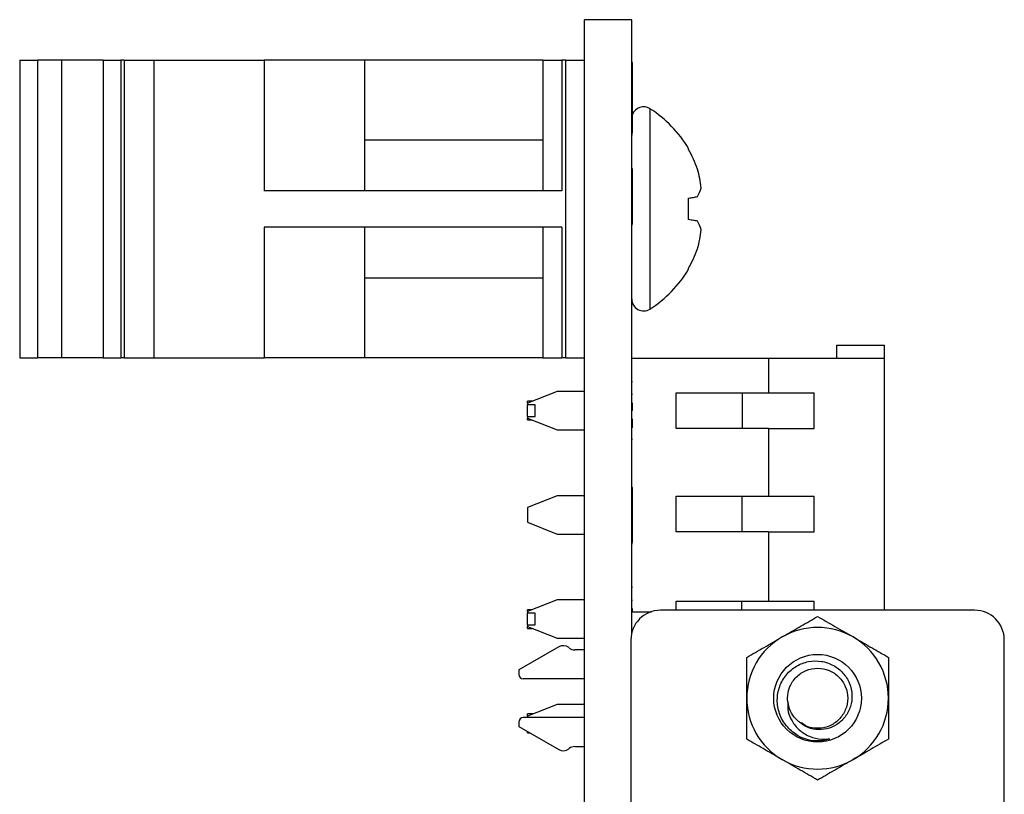
# Model space of a CAD drawing. Units: inches. Extents: x 0.1 to 16.9, y 0.1 to 10.9.
# Drawn here: x 3.8 to 5.5, y 7.3 to 8.6 of the extents above; entities that cross this region are included whole.
import ezdxf

# ---------------------------------------------------------------- set-up
doc = ezdxf.new("R2010")
doc.units = ezdxf.units.IN
doc.header["$MEASUREMENT"] = 0

msp = doc.modelspace()

# ---------------------------------------------------------------- linework, layer by layer
at = {"color": 7, "linetype": 'Continuous', "lineweight": 25}
for p, q in [((4.8611, 8.6044), (4.7829, 8.6044)), ((4.7829, 4.7236), (4.7829, 8.6044)), ((4.8611, 7.6251), (4.8611, 8.6044)), ((3.8488, 8.5375), (3.8488, 8.0453)), ((3.8488, 8.5375), (3.8783, 8.5375)), ((3.8783, 8.5375), (3.8783, 8.0453)), ((3.9178, 8.5375), (3.8783, 8.5375)), ((3.9178, 8.5375), (3.9178, 8.0453)), ((3.9868, 8.5375), (3.9178, 8.5375)), ((3.9868, 8.5375), (3.9868, 8.0453)), ((3.9868, 8.5375), (4.0163, 8.5375)), ((4.0163, 8.5375), (4.0163, 8.0453)), ((4.0217, 8.5375), (4.0163, 8.5375)), ((4.0217, 8.5375), (4.0217, 8.0453)), ((4.0217, 8.5375), (4.0706, 8.5375)), ((4.0706, 8.5375), (4.0706, 8.0453)), ((4.0706, 8.5375), (4.2531, 8.5375)), ((4.2531, 8.5375), (4.2531, 8.3214)), ((4.4192, 8.5375), (4.2531, 8.5375)), ((4.4192, 8.5375), (4.4192, 8.3214)), ((4.7142, 8.5375), (4.4192, 8.5375)), ((4.7142, 8.5375), (4.7142, 8.3214)), ((4.7142, 8.5375), (4.7454, 8.5375)), ((4.7454, 8.5375), (4.7454, 8.3214)), ((4.7517, 8.5375), (4.7454, 8.5375)), ((4.7517, 8.5375), (4.7517, 8.0453)), ((4.7517, 8.5375), (4.7829, 8.5375)), ((4.8623, 8.5338), (4.8611, 8.5338)), ((4.8623, 8.4166), (4.8623, 8.5338)), ((4.7142, 8.4052), (4.4192, 8.4052)), ((4.8623, 8.4166), (4.8611, 8.4166)), ((4.8623, 8.4136), (4.8611, 8.4136)), ((4.9551, 8.3896), (4.9551, 8.3912)), ((4.8623, 8.3575), (4.8611, 8.3575)), ((4.8623, 8.2664), (4.8623, 8.3575)), ((4.7454, 8.3214), (4.2531, 8.3214)), ((4.9551, 8.2737), (4.9551, 8.3091)), ((4.2531, 8.2614), (4.2531, 8.0453)), ((4.7454, 8.2614), (4.2531, 8.2614)), ((4.4192, 8.2614), (4.4192, 8.0453)), ((4.7142, 8.2614), (4.7142, 8.0453)), ((4.7454, 8.2614), (4.7454, 8.0453)), ((4.8623, 8.2664), (4.8611, 8.2664)), ((4.8623, 8.2652), (4.8611, 8.2652)), ((4.9551, 8.1916), (4.9551, 8.1932)), ((4.4192, 8.1776), (4.7142, 8.1776)), ((5.2006, 8.0658), (5.2794, 8.0658)), ((5.2006, 8.0437), (5.2006, 8.0658)), ((5.2794, 8.0437), (5.2794, 8.0658)), ((3.8488, 8.0453), (3.8783, 8.0453)), ((3.9178, 8.0453), (3.8783, 8.0453)), ((3.9868, 8.0453), (3.9178, 8.0453)), ((3.9868, 8.0453), (4.0163, 8.0453)), ((4.0217, 8.0453), (4.0163, 8.0453)), ((4.0217, 8.0453), (4.0706, 8.0453)), ((4.0706, 8.0453), (4.2531, 8.0453)), ((4.4192, 8.0453), (4.2531, 8.0453)), ((4.7142, 8.0453), (4.4192, 8.0453)), ((4.7142, 8.0453), (4.7454, 8.0453)), ((4.7517, 8.0453), (4.7454, 8.0453)), ((4.7517, 8.0453), (4.7829, 8.0453)), ((5.0874, 8.0437), (4.8611, 8.0437)), ((5.0874, 8.0437), (5.0874, 7.9871)), ((5.2794, 8.0437), (5.0874, 8.0437)), ((5.2794, 7.6276), (5.2794, 8.0437)), ((4.8623, 8.0055), (4.8611, 8.0055)), ((4.738, 7.9892), (4.6888, 7.9698)), ((4.7829, 7.9892), (4.738, 7.9892)), ((4.8623, 7.9842), (4.8611, 7.9842)), ((4.9349, 7.9871), (5.0874, 7.9871)), ((4.9349, 7.928), (4.9349, 7.9871)), ((5.044, 7.9871), (5.0439, 7.928)), ((5.0874, 7.9871), (5.1627, 7.9871)), ((5.1627, 7.928), (5.1627, 7.9871)), ((4.6979, 7.9734), (4.6888, 7.9734)), ((4.6888, 7.9698), (4.6888, 7.9734)), ((4.6888, 7.9698), (4.6888, 7.9674)), ((4.6888, 7.9482), (4.6888, 7.9674)), ((4.7013, 7.9674), (4.6888, 7.9674)), ((4.7013, 7.9482), (4.7013, 7.9674)), ((4.8623, 7.9703), (4.8611, 7.9703)), ((4.6888, 7.9482), (4.7013, 7.9482)), ((4.6888, 7.9482), (4.6888, 7.9452)), ((4.8623, 7.9579), (4.8611, 7.9579)), ((4.6888, 7.9452), (4.738, 7.9259)), ((4.6888, 7.9422), (4.6888, 7.9452)), ((4.6888, 7.9422), (4.6966, 7.9422)), ((4.8623, 7.9434), (4.8611, 7.9434)), ((4.8623, 7.9345), (4.8611, 7.9345)), ((4.8623, 7.9342), (4.8611, 7.9342)), ((4.8623, 7.9296), (4.8623, 7.9342)), ((4.738, 7.9259), (4.7829, 7.9259)), ((4.8623, 7.9296), (4.8611, 7.9296)), ((5.0874, 7.928), (4.9349, 7.928)), ((5.0874, 7.928), (5.0874, 7.816)), ((5.0874, 7.928), (5.1627, 7.928)), ((4.8623, 7.9097), (4.8611, 7.9097)), ((4.8623, 7.8306), (4.8611, 7.8306)), ((4.8623, 7.8213), (4.8611, 7.8213)), ((4.8623, 7.8213), (4.8623, 7.8306)), ((4.8623, 7.7395), (4.8623, 7.8213)), ((4.738, 7.817), (4.6888, 7.7976)), ((4.7829, 7.817), (4.738, 7.817)), ((4.9349, 7.816), (5.0874, 7.816)), ((4.9349, 7.757), (4.9349, 7.816)), ((5.0435, 7.816), (5.0433, 7.757)), ((5.0874, 7.816), (5.1627, 7.816)), ((5.1627, 7.757), (5.1627, 7.816)), ((4.6888, 7.7976), (4.6888, 7.773)), ((4.6888, 7.773), (4.738, 7.7536)), ((4.738, 7.7536), (4.7829, 7.7536)), ((5.0874, 7.757), (4.9349, 7.757)), ((5.0874, 7.757), (5.0874, 7.6426)), ((5.0874, 7.757), (5.1627, 7.757)), ((4.8623, 7.7395), (4.8611, 7.7395)), ((4.8623, 7.7372), (4.8611, 7.7372)), ((4.8623, 7.6651), (4.8611, 7.6651)), ((4.738, 7.6447), (4.6888, 7.6253)), ((4.7829, 7.6447), (4.738, 7.6447)), ((4.8623, 7.6438), (4.8611, 7.6438)), ((4.9349, 7.6426), (5.0874, 7.6426)), ((4.9349, 7.6276), (4.9349, 7.6426)), ((5.043, 7.6426), (5.0429, 7.6276)), ((5.0874, 7.6426), (5.1627, 7.6426)), ((5.1627, 7.6276), (5.1627, 7.6426)), ((4.6966, 7.6284), (4.6888, 7.6284)), ((4.6888, 7.6253), (4.6888, 7.6284)), ((4.6888, 7.6253), (4.6888, 7.6224)), ((4.7013, 7.6224), (4.6888, 7.6224)), ((4.6888, 7.6032), (4.6888, 7.6224)), ((4.7013, 7.6032), (4.7013, 7.6224)), ((4.8623, 7.6299), (4.8611, 7.6299)), ((4.8611, 7.6251), (4.8937, 7.6251)), ((4.8611, 7.5893), (4.8611, 7.6251)), ((4.8623, 7.6253), (4.8623, 7.6299)), ((5.4282, 7.6276), (4.909, 7.6276)), ((4.6888, 7.6032), (4.7013, 7.6032)), ((4.6888, 7.6032), (4.6888, 7.6007)), ((4.6888, 7.6007), (4.738, 7.5814)), ((4.6888, 7.5972), (4.6888, 7.6007)), ((4.6888, 7.5972), (4.6979, 7.5972)), ((4.738, 7.5814), (4.7829, 7.5814)), ((4.8598, 7.5784), (4.8598, 5.7457)), ((5.4774, 5.7457), (5.4774, 7.5784)), ((4.7404, 7.5668), (4.6743, 7.5287)), ((4.7577, 7.565), (4.7569, 7.5656)), ((4.7829, 7.5619), (4.7668, 7.5619)), ((4.6743, 7.5287), (4.6743, 7.5213)), ((4.7829, 7.5139), (4.6816, 7.5139)), ((4.738, 7.4717), (4.6888, 7.4523)), ((4.7829, 7.4717), (4.738, 7.4717)), ((4.7829, 7.4499), (4.6816, 7.4499)), ((4.6979, 7.4559), (4.6888, 7.4559)), ((4.6888, 7.4523), (4.6888, 7.4559)), ((4.6888, 7.4523), (4.6888, 7.4499)), ((4.6743, 7.4425), (4.6743, 7.4352)), ((4.6743, 7.4352), (4.7404, 7.397)), ((4.6888, 7.4247), (4.6888, 7.4267)), ((4.6888, 7.4247), (4.6924, 7.4247)), ((4.7569, 7.3982), (4.7577, 7.3988)), ((4.7668, 7.4019), (4.7829, 7.4019))]:
    msp.add_line(p, q, dxfattribs=at)
at = {"color": 8, "linetype": 'Continuous', "lineweight": 25}
for p, q in [((4.8914, 8.2914), (4.8914, 8.4571)), ((4.8914, 8.1257), (4.8914, 8.2914))]:
    msp.add_line(p, q, dxfattribs=at)
at = {"color": 7, "linetype": 'Continuous', "lineweight": 25, "flags": 128}
for points in [[(4.9551, 8.3091), (4.9572, 8.3095), (4.9593, 8.3098), (4.9613, 8.3102), (4.9632, 8.3105), (4.965, 8.3108), (4.9667, 8.3111), (4.9683, 8.3114), (4.9698, 8.3117)], [(4.9698, 8.2711), (4.9683, 8.2714), (4.9667, 8.2717), (4.965, 8.272), (4.9632, 8.2723), (4.9613, 8.2726), (4.9593, 8.273), (4.9572, 8.2733), (4.9551, 8.2737)]]:
    msp.add_lwpolyline(points, dxfattribs=at)
at = {"color": 7, "linetype": 'Continuous', "lineweight": 25}
msp.add_circle((5.1686, 7.4819), 0.0725, dxfattribs=at)
for centre, radius, start, end in [((4.8808, 8.4404), 0.0197, 57.5266, 159.4918), ((4.7859, 8.2914), 0.1964, 30.5436, 57.5266), ((4.7835, 8.2918), 0.1975, 19.3737, 29.6842), ((4.8124, 8.3092), 0.1646, 5.8437, 17.0148), ((4.9317, 8.3372), 0.0458, 326.1534, 345.7272), ((4.9317, 8.2456), 0.0458, 14.2728, 33.8466), ((4.8124, 8.2737), 0.1646, 342.9852, 354.1563), ((4.7835, 8.291), 0.1975, 330.3148, 340.6268), ((4.7859, 8.2914), 0.1964, 302.4734, 329.4564), ((4.8808, 8.1424), 0.0197, 180, 302.4734), ((4.909, 7.5784), 0.0492, 90, 180), ((5.4282, 7.5784), 0.0492, 0, 90), ((5.1686, 7.4819), 0.1172, 60, 120), ((5.1686, 7.4819), 0.1172, 120, 180), ((5.1686, 7.4819), 0.1172, 0, 60), ((4.7478, 7.554), 0.0148, 51.7997, 120), ((4.7668, 7.5766), 0.0148, 231.7997, 270), ((4.6816, 7.5213), 0.00738, 180, 270), ((5.1686, 7.4819), 0.1172, 180, 240), ((5.1686, 7.4819), 0.1172, 300, 0), ((4.6816, 7.4425), 0.00738, 90, 180), ((5.1686, 7.4819), 0.07, 241.146, 286.7029), ((4.7478, 7.4098), 0.0148, 240, 308.2003), ((4.7668, 7.3872), 0.0148, 90, 128.2003), ((5.1686, 7.4819), 0.1172, 240, 300)]:
    msp.add_arc(centre, radius, start, end, dxfattribs=at)
for points, knots in [([(4.8623, 7.9579), (4.8623, 7.96), (4.8623, 7.9638), (4.8623, 7.9683), (4.8623, 7.9703)], [0, 0, 0, 0, 0.5604108, 1, 1, 1, 1]), ([(4.8623, 7.9345), (4.8623, 7.9363), (4.8623, 7.9395), (4.8623, 7.9422), (4.8623, 7.9434)], [0, 0, 0, 0, 0.558987, 1, 1, 1, 1]), ([(5.11, 7.5834), (5.1114, 7.5842), (5.1219, 7.5903), (5.1418, 7.6017), (5.1596, 7.612), (5.1686, 7.6172)], [0, 0, 0, 0, 0.069994, 0.530733, 1, 1, 1, 1]), ([(5.1686, 7.6172), (5.1782, 7.6117), (5.1974, 7.6006), (5.2172, 7.5892), (5.2272, 7.5834)], [0, 0, 0, 0, 0.495458, 1, 1, 1, 1]), ([(5.0514, 7.5496), (5.061, 7.5551), (5.0802, 7.5661), (5.1, 7.5776), (5.11, 7.5834)], [0, 0, 0, 0, 0.4954585, 1, 1, 1, 1]), ([(5.2272, 7.5834), (5.2286, 7.5826), (5.2391, 7.5765), (5.259, 7.5651), (5.2768, 7.5548), (5.2858, 7.5496)], [0, 0, 0, 0, 0.069993, 0.530732, 1, 1, 1, 1]), ([(5.0514, 7.4819), (5.0514, 7.4912), (5.0514, 7.51), (5.0514, 7.5325), (5.0514, 7.5456), (5.0514, 7.5496)], [0, 0, 0, 0, 0.407264, 0.821101, 1, 1, 1, 1]), ([(5.1349, 7.4206), (5.1286, 7.4254), (5.116, 7.4349), (5.1045, 7.456), (5.1006, 7.4791), (5.1047, 7.5017), (5.1159, 7.5215), (5.1329, 7.536), (5.1534, 7.5437), (5.175, 7.5442), (5.1951, 7.5374), (5.2114, 7.5244), (5.2223, 7.5071), (5.2266, 7.4874), (5.2239, 7.4679), (5.2151, 7.4507), (5.2012, 7.4377), (5.184, 7.4305), (5.1659, 7.4293), (5.15, 7.4338), (5.1419, 7.4399), (5.1385, 7.4424)], [0, 0, 0, 0, 0.0611955, 0.1224056, 0.1824851, 0.2407977, 0.2991214, 0.3564855, 0.4119156, 0.4673537, 0.5219956, 0.5745436, 0.6270972, 0.6790094, 0.7286759, 0.7783461, 0.827521, 0.8743065, 0.9210937, 0.9675228, 1, 1, 1, 1]), ([(5.2858, 7.5496), (5.2858, 7.5456), (5.2858, 7.5327), (5.2858, 7.5102), (5.2858, 7.4914), (5.2858, 7.4819)], [0, 0, 0, 0, 0.178899, 0.586578, 1, 1, 1, 1]), ([(5.1193, 7.4758), (5.1191, 7.4778), (5.1184, 7.4864), (5.1216, 7.5014), (5.1326, 7.518), (5.1491, 7.529), (5.1686, 7.5329), (5.1882, 7.529), (5.2047, 7.518), (5.2157, 7.5014), (5.2197, 7.4819), (5.2157, 7.4624), (5.2047, 7.4458), (5.1881, 7.4347), (5.1688, 7.4311), (5.1522, 7.4334), (5.1446, 7.4392), (5.1421, 7.441)], [0, 0, 0, 0, 0.022904, 0.096194, 0.167166, 0.241108, 0.313129, 0.38515, 0.459091, 0.530064, 0.603354, 0.676644, 0.747618, 0.821558, 0.893579, 0.9656, 1, 1, 1, 1]), ([(5.0514, 7.4142), (5.0514, 7.423), (5.0514, 7.4405), (5.0514, 7.4633), (5.0514, 7.4772), (5.0514, 7.4819)], [0, 0, 0, 0, 0.394601, 0.79328, 1, 1, 1, 1]), ([(5.1193, 7.4758), (5.1192, 7.4703), (5.119, 7.4594), (5.1261, 7.4432), (5.1378, 7.4286), (5.155, 7.4179), (5.173, 7.4138), (5.1843, 7.4146), (5.1888, 7.4149)], [0, 0, 0, 0, 0.155091, 0.309766, 0.489236, 0.681718, 0.874171, 1, 1, 1, 1]), ([(5.1385, 7.4424), (5.1365, 7.4441), (5.1305, 7.4491), (5.1227, 7.4603), (5.1205, 7.4706), (5.1193, 7.4758)], [0, 0, 0, 0, 0.1986656, 0.5998839, 1, 1, 1, 1]), ([(5.2858, 7.4819), (5.2858, 7.4772), (5.2858, 7.4634), (5.2858, 7.4406), (5.2858, 7.4231), (5.2858, 7.4142)], [0, 0, 0, 0, 0.2067195, 0.600923, 1, 1, 1, 1]), ([(5.11, 7.3804), (5.1087, 7.3812), (5.0981, 7.3873), (5.0783, 7.3987), (5.0605, 7.409), (5.0514, 7.4142)], [0, 0, 0, 0, 0.069997, 0.530736, 1, 1, 1, 1]), ([(5.2858, 7.4142), (5.2763, 7.4088), (5.2571, 7.3977), (5.2372, 7.3862), (5.2272, 7.3804)], [0, 0, 0, 0, 0.495458, 1, 1, 1, 1]), ([(5.1686, 7.3466), (5.1591, 7.3521), (5.1399, 7.3632), (5.1201, 7.3746), (5.11, 7.3804)], [0, 0, 0, 0, 0.495458, 1, 1, 1, 1]), ([(5.2272, 7.3804), (5.2258, 7.3796), (5.2153, 7.3735), (5.1955, 7.3621), (5.1776, 7.3518), (5.1686, 7.3466)], [0, 0, 0, 0, 0.069997, 0.530736, 1, 1, 1, 1])]:
    msp.add_open_spline(points, degree=3, knots=knots, dxfattribs=at)

doc.saveas('drawing.dxf')
